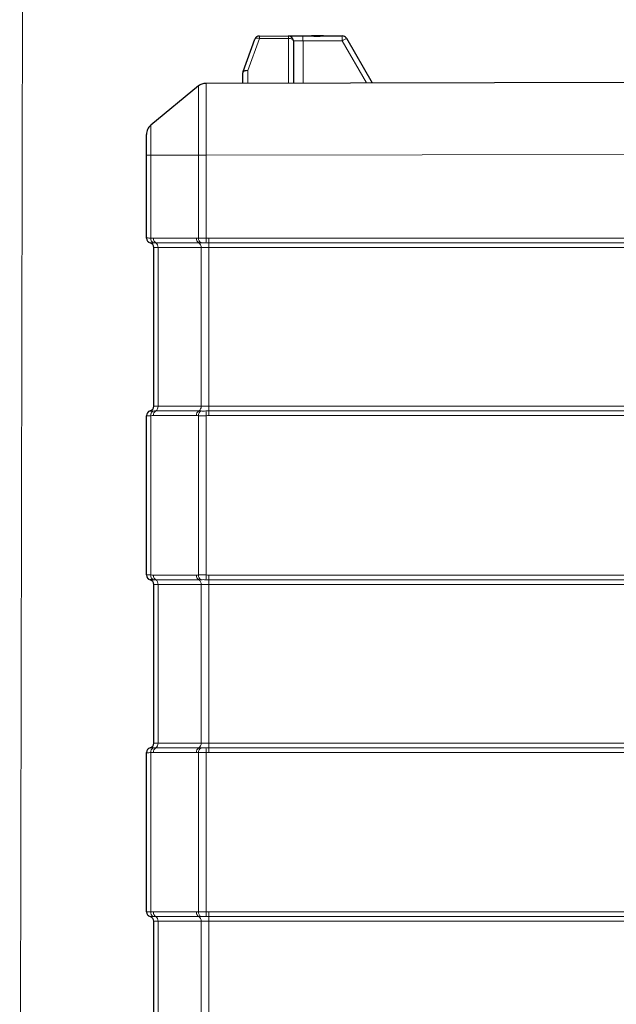
# Model space of a CAD drawing. Units: millimetres. Extents: x 0 to 210, y 0 to 297.
# Drawn here: x 118 to 142, y 230 to 271 of the extents above; entities that cross this region are included whole.
import ezdxf

# ---------------------------------------------------------------- set-up
doc = ezdxf.new("R2010")
doc.units = ezdxf.units.MM
doc.styles.add('SLDTEXTSTYLE0', font='TXT', dxfattribs={"width": 0.75})
doc.dimstyles.new('SLDDIMSTYLE1', dxfattribs={"dimtxt": 3.5, "dimasz": 3.302, "dimexe": 0, "dimexo": 0.0625, "dimgap": 0.875, "dimtad": 1, "dimdec": 0, "dimlfac": 10, "dimrnd": 1e-09, "dimzin": 12, "dimdsep": 46, "dimtxsty": 'SLDTEXTSTYLE0', "dimsah": 1, "dimcen": 0.09, "dimadec": 0, "dimazin": 3, "dimtfac": 1, "dimtdec": 0, "dimtofl": 0, "dimtmove": 0, "dimatfit": 3, "dimfxl": 0, "dimfrac": 2, "dimtolj": 1, "dimtzin": 12, "dimarcsym": 0})

# ---------------------------------------------------------------- blocks, each defined once
blk = doc.blocks.new('_D_2')
at = {"color": 7, "linetype": 'Continuous', "lineweight": 0}
for p, q in [((117.529, 208.337), (117.656, 281.07)), ((192.269, 205.476), (192.401, 280.939)), ((117.654, 280.07), (192.399, 279.939))]:
    blk.add_line(p, q, dxfattribs=at)
at = {"color": 7, "linetype": 'Continuous', "lineweight": 18}
for points in [[(117.654, 280.07), (120.955, 279.556), (120.957, 280.572)], [(192.399, 279.939), (189.098, 280.453), (189.096, 279.437)]]:
    blk.add_solid(points, dxfattribs=at)
at = {"color": 7, "linetype": 'Continuous', "lineweight": 18, "insert": (151.155, 284.523), "char_height": 3.5, "attachment_point": 1, "rotation": 359.9, "style": 'SLDTEXTSTYLE0'}
blk.add_mtext('747', dxfattribs=at)

msp = doc.modelspace()

# ---------------------------------------------------------------- linework, layer by layer
at = {"color": 7, "linetype": 'Continuous', "lineweight": 25}
for p, q in [((126.8106, 268.437), (127.2965, 269.7794)), ((127.4842, 269.9113), (128.6982, 269.9134)), ((128.8986, 269.7138), (128.9016, 267.9638)), ((129.2982, 269.9145), (129.6482, 269.9151)), ((129.6849, 269.9151), (129.6449, 269.9151)), ((130.1482, 269.916), (130.1116, 269.9159)), ((130.1482, 269.916), (130.9281, 269.9173)), ((131.1015, 269.8176), (132.1728, 267.9695)), ((125.2745, 267.9574), (181.2152, 268.0551)), ((126.8017, 267.9601), (126.8009, 268.3837)), ((124.9565, 267.8426), (122.976, 266.2031)), ((122.7949, 261.5166), (122.7949, 264.9572)), ((123.0949, 254.5254), (123.0949, 261.1254)), ((122.7949, 247.5166), (122.7949, 254.1343)), ((123.0949, 240.5254), (123.0949, 247.1254)), ((122.7949, 233.5166), (122.7949, 240.1343)), ((123.0949, 226.5254), (123.0949, 233.1254))]:
    msp.add_line(p, q, dxfattribs=at)
at = {"color": 8, "linetype": 'Continuous', "lineweight": 18}
for p, q in [((127.4844, 269.8113), (127.0008, 268.4752)), ((128.6984, 269.8134), (127.4844, 269.8113)), ((128.7017, 267.9634), (128.6984, 269.8134)), ((130.9284, 269.7173), (129.2986, 269.7145)), ((129.2986, 269.7145), (129.3016, 267.9645)), ((131.9418, 267.9691), (130.9284, 269.7173)), ((127.0008, 268.4752), (127.0017, 267.9605)), ((124.9565, 264.9571), (122.976, 264.9571)), ((122.976, 264.9571), (122.976, 261.5166)), ((124.9565, 261.5151), (124.9565, 264.9571)), ((181.2152, 265.0551), (125.2745, 264.9575)), ((125.2745, 264.9575), (125.2745, 261.5151)), ((123.0847, 261.5127), (124.8735, 261.5127)), ((125.3822, 261.5127), (144.4545, 261.5127)), ((122.9542, 261.321), (122.9449, 261.3191)), ((123.276, 261.1254), (123.0949, 261.1254)), ((124.9691, 261.3191), (123.1804, 261.3191)), ((125.0648, 261.1254), (123.276, 261.1254)), ((123.276, 261.1254), (123.276, 254.5254)), ((125.3828, 261.1254), (125.0648, 261.1254)), ((125.0648, 254.5254), (125.0648, 261.1254)), ((125.3825, 261.3191), (125.2667, 261.3203)), ((144.4548, 261.3191), (125.3825, 261.3191)), ((144.1545, 261.1254), (125.3828, 261.1254)), ((125.3828, 261.1254), (125.3828, 254.5254)), ((123.0949, 254.5254), (123.276, 254.5254)), ((123.276, 254.5254), (125.0648, 254.5254)), ((125.0648, 254.5254), (125.3828, 254.5254)), ((125.3828, 254.5254), (144.1545, 254.5254)), ((122.9449, 254.3318), (122.9542, 254.3299)), ((122.976, 254.1343), (122.976, 247.5166)), ((124.8735, 254.1381), (123.0847, 254.1381)), ((123.1804, 254.3318), (124.9691, 254.3318)), ((124.9565, 247.5151), (124.9565, 254.1358)), ((125.2745, 254.1358), (125.2745, 247.5151)), ((144.1545, 254.1381), (125.3822, 254.1381)), ((125.3825, 254.3318), (144.1548, 254.3318)), ((122.9542, 247.321), (122.9449, 247.3191)), ((123.0847, 247.5127), (124.8735, 247.5127)), ((124.9691, 247.3191), (123.1804, 247.3191)), ((125.3825, 247.3191), (125.2667, 247.3203)), ((125.3822, 247.5127), (144.1545, 247.5127)), ((144.1548, 247.3191), (125.3825, 247.3191)), ((123.276, 247.1254), (123.0949, 247.1254)), ((125.0648, 247.1254), (123.276, 247.1254)), ((123.276, 247.1254), (123.276, 240.5254)), ((125.3828, 247.1254), (125.0648, 247.1254)), ((125.0648, 240.5254), (125.0648, 247.1254)), ((144.1545, 247.1254), (125.3828, 247.1254)), ((125.3828, 247.1254), (125.3828, 240.5254)), ((122.9449, 240.3318), (122.9542, 240.3299)), ((123.0949, 240.5254), (123.276, 240.5254)), ((123.1804, 240.3318), (124.9691, 240.3318)), ((123.276, 240.5254), (125.0648, 240.5254)), ((125.0648, 240.5254), (125.3828, 240.5254)), ((125.2667, 240.3306), (125.3825, 240.3318)), ((125.3825, 240.3318), (166.7048, 240.3318)), ((125.3828, 240.5254), (166.7045, 240.5254)), ((122.976, 240.1343), (122.976, 233.5166)), ((124.8735, 240.1381), (123.0847, 240.1381)), ((124.9565, 233.5151), (124.9565, 240.1358)), ((125.2745, 240.1358), (125.2745, 233.5151)), ((166.7045, 240.1381), (125.3822, 240.1381)), ((122.9542, 233.321), (122.9449, 233.3191)), ((123.0847, 233.5127), (124.8735, 233.5127)), ((124.9691, 233.3191), (123.1804, 233.3191)), ((125.3825, 233.3191), (125.2667, 233.3203)), ((125.3822, 233.5127), (166.7045, 233.5127)), ((166.7048, 233.3191), (125.3825, 233.3191)), ((123.276, 233.1254), (123.0949, 233.1254)), ((125.0648, 233.1254), (123.276, 233.1254)), ((123.276, 233.1254), (123.276, 226.5254)), ((125.3828, 233.1254), (125.0648, 233.1254)), ((125.0648, 226.5254), (125.0648, 233.1254)), ((166.7045, 233.1254), (125.3828, 233.1254)), ((125.3828, 233.1254), (125.3828, 226.5254))]:
    msp.add_line(p, q, dxfattribs=at)
at = {"color": 8, "linetype": 'Continuous', "lineweight": 18, "flags": 128}
for points in [[(127.4844, 269.8113), (127.4512, 269.8188), (127.419, 269.823), (127.3889, 269.8238), (127.3616, 269.8211), (127.3381, 269.8151), (127.319, 269.806), (127.3051, 269.7939), (127.2965, 269.7794)], [(127.4844, 269.8113), (127.4844, 269.8331), (127.4843, 269.8527), (127.4843, 269.87), (127.4843, 269.8845), (127.4843, 269.8961), (127.4843, 269.9045), (127.4842, 269.9096), (127.4842, 269.9113)], [(128.6984, 269.8134), (128.6984, 269.8352), (128.6983, 269.8548), (128.6983, 269.8721), (128.6983, 269.8866), (128.6983, 269.8982), (128.6983, 269.9066), (128.6983, 269.9117), (128.6982, 269.9134)], [(128.8986, 269.7138), (128.8947, 269.7333), (128.8833, 269.752), (128.8648, 269.7693), (128.8399, 269.7844), (128.8096, 269.7968), (128.775, 269.8059), (128.7374, 269.8116), (128.6984, 269.8134)], [(129.2986, 269.7145), (129.2206, 269.7143), (129.1455, 269.7142), (129.0764, 269.7141), (129.0158, 269.714), (128.966, 269.7139), (128.929, 269.7138), (128.9063, 269.7138), (128.8986, 269.7138)], [(129.2982, 269.9145), (129.2983, 269.9106), (129.2983, 269.8992), (129.2983, 269.8808), (129.2983, 269.8559), (129.2984, 269.8256), (129.2985, 269.791), (129.2985, 269.7535), (129.2986, 269.7145)], [(130.9281, 269.9173), (130.9281, 269.9135), (130.9281, 269.9021), (130.9281, 269.8836), (130.9282, 269.8587), (130.9282, 269.8284), (130.9283, 269.7939), (130.9284, 269.7563), (130.9284, 269.7173)], [(131.1015, 269.8176), (131.0981, 269.8157), (131.0883, 269.81), (131.0723, 269.8007), (131.0508, 269.7882), (131.0246, 269.773), (130.9946, 269.7557), (130.9622, 269.7369), (130.9284, 269.7173)]]:
    msp.add_lwpolyline(points, dxfattribs=at)
at = {"color": 7, "linetype": 'Continuous', "lineweight": 25, "flags": 128}
msp.add_lwpolyline([(128.6982, 269.9134), (128.7098, 269.9134), (128.7439, 269.9135), (128.7994, 269.9136), (128.874, 269.9137), (128.9649, 269.9139), (129.0686, 269.9141), (129.1812, 269.9143), (129.2982, 269.9145)], dxfattribs=at)
at = {"color": 7, "linetype": 'Continuous', "lineweight": 25}
for centre, radius, start, end in [((127.4846, 269.7113), 0.2, 90.1, 160.1), ((128.6986, 269.7134), 0.2, 0.1, 90.1), ((130.9284, 269.7173), 0.2, 30.1, 90.1), ((126.9509, 268.3839), 0.15, 160.1, 180.1), ((126.4838, 268.5541), 0.3471, 339.93381, 340.28952), ((122.9949, 261.5127), 0.2, 180, 255.52249), ((122.8949, 261.1254), 0.2, 0, 75.52249), ((122.8949, 254.5254), 0.2, 284.47751, 0), ((122.9949, 254.1381), 0.2, 104.47751, 180), ((122.9949, 247.5127), 0.2, 180, 255.52249), ((122.8949, 247.1254), 0.2, 0, 75.52249), ((122.9949, 240.1381), 0.2, 104.47751, 180), ((122.8949, 240.5254), 0.2, 284.47751, 0), ((122.9949, 233.5127), 0.2, 180, 255.52249), ((122.8949, 233.1254), 0.2, 0, 75.52249)]:
    msp.add_arc(centre, radius, start, end, dxfattribs=at)
at = {"color": 8, "linetype": 'Continuous', "lineweight": 18}
for centre, radius, start, end in [((126.9178, 268.3983), 0.114, 160.15657, 179.89732), ((122.9947, 261.5167), 0.1998, 180.0244, 258.30021), ((123.1644, 261.4868), 0.1907, 171.02361, 240.41406), ((123.2881, 261.4928), 0.2044, 174.39441, 238.17989), ((125.0769, 261.4928), 0.2044, 174.39275, 238.18014), ((125.1641, 261.5014), 0.2081, 176.24087, 240.55092), ((170.0819, 259.6416), 44.8466, 177.60577, 177.85487), ((172.9517, 261.4803), 47.5695, 179.96097, 180.19422), ((123.0726, 261.1454), 0.2044, 354.3922, 58.18069), ((124.8614, 261.1454), 0.2044, 354.39466, 58.17964), ((78.7022, 261.159), 46.6806, 359.95875, 0.19644), ((123.0726, 254.5055), 0.2044, 301.81994, 5.60718), ((124.8614, 254.5055), 0.2044, 301.82099, 5.60471), ((78.701, 254.4918), 46.6817, 359.80356, 0.04124), ((122.9947, 254.1342), 0.1998, 101.69997, 179.97584), ((123.1644, 254.164), 0.1907, 119.58616, 188.97651), ((123.2881, 254.1581), 0.2044, 121.82008, 185.60526), ((125.0769, 254.1581), 0.2044, 121.81984, 185.60693), ((125.1641, 254.1494), 0.2081, 119.44907, 183.75877), ((170.0662, 256.0086), 44.8309, 182.1451, 182.39429), ((172.9516, 254.1705), 47.5693, 179.80578, 180.03903), ((122.9947, 247.5167), 0.1998, 180.0245, 258.2999), ((123.1644, 247.4868), 0.1907, 171.02376, 240.41375), ((123.2881, 247.4928), 0.2044, 174.39485, 238.17945), ((123.0726, 247.1454), 0.2044, 354.39246, 58.1806), ((125.0769, 247.4928), 0.2044, 174.39319, 238.1797), ((125.1641, 247.5014), 0.2081, 176.2406, 240.55138), ((124.8614, 247.1454), 0.2044, 354.39492, 58.17956), ((170.0907, 245.6413), 44.8554, 177.60578, 177.85484), ((172.9526, 247.4803), 47.5704, 179.96098, 180.19422), ((78.7021, 247.159), 46.6806, 359.95875, 0.19644), ((122.9947, 240.1342), 0.1998, 101.69977, 179.97578), ((123.1644, 240.164), 0.1907, 119.58593, 188.97652), ((123.2881, 240.1581), 0.2044, 121.8205, 185.60511), ((123.0726, 240.5055), 0.2044, 301.81945, 5.60758), ((125.0769, 240.1581), 0.2044, 121.82025, 185.60678), ((125.1641, 240.1494), 0.2081, 119.44879, 183.75914), ((124.8614, 240.5055), 0.2044, 301.8205, 5.60511), ((170.0825, 242.0093), 44.8472, 182.14514, 182.39424), ((172.9525, 240.1705), 47.5702, 179.80578, 180.03902), ((78.702, 240.4918), 46.6808, 359.80356, 0.04125), ((122.9947, 233.5167), 0.1998, 180.02428, 258.30012), ((123.1644, 233.4868), 0.1907, 171.02355, 240.41395), ((123.2881, 233.4928), 0.2044, 174.39489, 238.1795), ((123.0726, 233.1454), 0.2044, 354.39231, 58.18066), ((125.0769, 233.4928), 0.2044, 174.39322, 238.17975), ((125.1641, 233.5014), 0.2081, 176.24086, 240.55121), ((124.8614, 233.1454), 0.2044, 354.39478, 58.17962), ((170.0825, 231.6416), 44.8472, 177.60576, 177.85486), ((172.9525, 233.4803), 47.5702, 179.96098, 180.19422), ((78.7022, 233.159), 46.6806, 359.95875, 0.19644)]:
    msp.add_arc(centre, radius, start, end, dxfattribs=at)
for centre, major_axis, ratio, start_param, end_param in [((127.0009, 268.3752), (0.2, -0.0085), 0.4992616, 1.5929585, 2.9919001), ((127.0009, 268.3752), (0.191, -0.0599), 0.4819562, 1.721731, 3.1206726), ((127.0007, 268.5214), (0.1963, 0.1492), 0.2467281, 2.785116, 2.9569707)]:
    msp.add_ellipse(centre, major_axis=major_axis, ratio=ratio, start_param=start_param, end_param=end_param, dxfattribs=at)
at = {"color": 7, "linetype": 'Continuous', "lineweight": 25}
for points, knots in [([(129.6482, 269.9151), (129.7131, 269.9125), (129.8472, 269.9071), (130.0227, 269.9127), (130.1193, 269.9152), (130.1482, 269.916)], [0, 0, 0, 0, 0.3960384, 0.8193513, 1, 1, 1, 1]), ([(130.1116, 269.9159), (130.0686, 269.9149), (129.9581, 269.9122), (129.8094, 269.9133), (129.7137, 269.9147), (129.6849, 269.9151)], [0, 0, 0, 0, 0.3081239, 0.7923177, 1, 1, 1, 1]), ([(124.9565, 267.8426), (125.0008, 267.8793), (125.0514, 267.9082), (125.1595, 267.9472), (125.217, 267.9573), (125.2745, 267.9574)], [0, 0, 0, 0, 0.5, 0.5, 1, 1, 1, 1]), ([(122.976, 266.2031), (122.9196, 266.1564), (122.8736, 266.0971), (122.8112, 265.9644), (122.7949, 265.8912), (122.7949, 265.8179)], [0, 0, 0, 0, 0.5, 0.5, 1, 1, 1, 1]), ([(122.7949, 264.9572), (122.7949, 265.0208), (122.7949, 265.1808), (122.7949, 265.4229), (122.7949, 265.6411), (122.7949, 265.7894), (122.7949, 265.8084), (122.7949, 265.8179)], [0, 0, 0, 0, 0.1415353, 0.356155, 0.5707356, 0.7853675, 1, 1, 1, 1])]:
    msp.add_open_spline(points, degree=3, knots=knots, dxfattribs=at)
at = {"color": 8, "linetype": 'Continuous', "lineweight": 18}
for points, knots in [([(124.9565, 264.9571), (124.9565, 264.9571), (124.9565, 265.0471), (124.9561, 265.2969), (124.9558, 265.7065), (124.9555, 266.1714), (124.9553, 266.6122), (124.9552, 266.9099), (124.9553, 267.1707), (124.9553, 267.3969), (124.9555, 267.6243), (124.9559, 267.7777), (124.9561, 267.8354), (124.9565, 267.8426), (124.9565, 267.8426), (124.9565, 267.8426)], [0, 0, 0, 0, 0.0000013, 0.0596124, 0.1654588, 0.2743744, 0.3853935, 0.4999739, 0.5297958, 0.6356369, 0.7445477, 0.850391, 0.9593042, 0.9999987, 1, 1, 1, 1]), ([(125.2745, 267.9574), (125.2744, 267.9562), (125.2741, 267.9517), (125.2737, 267.8906), (125.2733, 267.7343), (125.2731, 267.4966), (125.273, 267.2622), (125.273, 266.9916), (125.273, 266.6829), (125.2733, 266.2294), (125.2736, 265.7414), (125.2741, 265.3155), (125.2744, 265.051), (125.2745, 264.9575)], [0, 0, 0, 0, 0.0406991, 0.1465422, 0.255455, 0.3612979, 0.4702103, 0.5000264, 0.6110459, 0.7256265, 0.8314695, 0.9403825, 1, 1, 1, 1]), ([(122.976, 266.2031), (122.976, 266.2031), (122.976, 266.2031), (122.976, 266.1914), (122.9759, 266.1391), (122.9759, 266.0527), (122.9759, 265.9361), (122.9759, 265.7905), (122.9759, 265.6228), (122.9759, 265.4345), (122.976, 265.2126), (122.976, 265.0491), (122.976, 264.9571), (122.976, 264.9571)], [0, 0, 0, 0, 0.000003, 0.105837, 0.2147405, 0.3205815, 0.4294907, 0.5353008, 0.6441766, 0.7499873, 0.8588628, 0.999997, 1, 1, 1, 1]), ([(122.7949, 264.9572), (122.7949, 264.9572), (122.8112, 264.9572), (122.8736, 264.9572), (122.9196, 264.9571), (122.976, 264.9571)], [0, 0, 0, 0, 0.5, 0.5, 1, 1, 1, 1]), ([(124.9565, 264.9571), (125.0008, 264.9572), (125.0514, 264.9572), (125.1595, 264.9574), (125.217, 264.9574), (125.2745, 264.9575)], [0, 0, 0, 0, 0.5, 0.5, 1, 1, 1, 1]), ([(122.7949, 261.5166), (122.7949, 261.5177), (122.799, 261.5184), (122.8149, 261.5193), (122.8266, 261.5195), (122.858, 261.5195), (122.8771, 261.5193), (122.9219, 261.5184), (122.9476, 261.5177), (122.976, 261.5166)], [0, 0, 0, 0, 0.25, 0.25, 0.5, 0.5, 0.75, 0.75, 1, 1, 1, 1]), ([(124.9565, 261.5151), (124.9578, 261.5151), (125.002, 261.5165), (125.0819, 261.5174), (125.1919, 261.5168), (125.2494, 261.5156), (125.2745, 261.5151)], [0, 0, 0, 0, 0.0147224, 0.4991893, 0.781064, 1, 1, 1, 1]), ([(123.0702, 261.321), (123.0597, 261.3213), (123.0291, 261.3223), (122.9873, 261.3227), (122.9624, 261.3222), (122.9557, 261.3212), (122.9542, 261.321)], [0, 0, 0, 0, 0.1717564, 0.5001439, 0.8815493, 1, 1, 1, 1]), ([(125.2667, 261.3203), (125.2301, 261.321), (125.194, 261.3213), (125.1248, 261.3213), (125.0923, 261.321), (125.0618, 261.3203)], [0, 0, 0, 0, 0.5, 0.5, 1, 1, 1, 1]), ([(122.976, 254.1343), (122.9476, 254.1332), (122.9219, 254.1325), (122.8771, 254.1315), (122.858, 254.1313), (122.8266, 254.1313), (122.8149, 254.1316), (122.799, 254.1325), (122.7949, 254.1332), (122.7949, 254.1343)], [0, 0, 0, 0, 0.25, 0.25, 0.5, 0.5, 0.75, 0.75, 1, 1, 1, 1]), ([(122.9542, 254.3299), (122.9557, 254.3296), (122.9624, 254.3287), (122.9873, 254.3282), (123.0291, 254.3286), (123.0597, 254.3295), (123.0702, 254.3299)], [0, 0, 0, 0, 0.1184507, 0.499856, 0.8282436, 1, 1, 1, 1]), ([(125.2745, 254.1358), (125.2728, 254.1357), (125.2156, 254.1343), (125.1256, 254.1335), (125.0225, 254.1341), (124.9766, 254.1353), (124.9565, 254.1358)], [0, 0, 0, 0, 0.0147197, 0.4991837, 0.7810683, 1, 1, 1, 1]), ([(125.0618, 254.3306), (125.0923, 254.3299), (125.1252, 254.3296), (125.1945, 254.3296), (125.2301, 254.3299), (125.2667, 254.3306)], [0, 0, 0, 0, 0.5, 0.5, 1, 1, 1, 1]), ([(125.2667, 254.3306), (125.2962, 254.3311), (125.3348, 254.3317), (125.3734, 254.3318), (125.3825, 254.3318)], [0, 0, 0, 0, 0.7648942, 1, 1, 1, 1]), ([(122.7949, 247.5166), (122.7949, 247.5177), (122.799, 247.5184), (122.8149, 247.5193), (122.8266, 247.5195), (122.858, 247.5195), (122.8771, 247.5193), (122.9219, 247.5184), (122.9476, 247.5177), (122.976, 247.5166)], [0, 0, 0, 0, 0.25, 0.25, 0.5, 0.5, 0.75, 0.75, 1, 1, 1, 1]), ([(123.0702, 247.321), (123.0597, 247.3213), (123.0291, 247.3223), (122.9873, 247.3227), (122.9624, 247.3222), (122.9557, 247.3212), (122.9542, 247.321)], [0, 0, 0, 0, 0.1717564, 0.5001439, 0.8815492, 1, 1, 1, 1]), ([(124.9565, 247.5151), (124.9578, 247.5151), (125.002, 247.5165), (125.0819, 247.5174), (125.1919, 247.5168), (125.2494, 247.5156), (125.2745, 247.5151)], [0, 0, 0, 0, 0.0147224, 0.4991893, 0.781064, 1, 1, 1, 1]), ([(125.2667, 247.3203), (125.2301, 247.321), (125.194, 247.3213), (125.1248, 247.3213), (125.0923, 247.321), (125.0618, 247.3203)], [0, 0, 0, 0, 0.5, 0.5, 1, 1, 1, 1]), ([(122.9542, 240.3299), (122.9557, 240.3296), (122.9624, 240.3287), (122.9873, 240.3282), (123.0291, 240.3286), (123.0597, 240.3295), (123.0702, 240.3299)], [0, 0, 0, 0, 0.1184507, 0.4998561, 0.8282436, 1, 1, 1, 1]), ([(125.0618, 240.3306), (125.0923, 240.3299), (125.1252, 240.3296), (125.1945, 240.3296), (125.2301, 240.3299), (125.2667, 240.3306)], [0, 0, 0, 0, 0.5, 0.5, 1, 1, 1, 1]), ([(122.976, 240.1343), (122.9476, 240.1332), (122.9219, 240.1325), (122.8771, 240.1315), (122.858, 240.1313), (122.8266, 240.1313), (122.8149, 240.1316), (122.799, 240.1325), (122.7949, 240.1332), (122.7949, 240.1343)], [0, 0, 0, 0, 0.25, 0.25, 0.5, 0.5, 0.75, 0.75, 1, 1, 1, 1]), ([(125.2745, 240.1358), (125.2728, 240.1357), (125.2156, 240.1343), (125.1256, 240.1335), (125.0225, 240.1341), (124.9766, 240.1353), (124.9565, 240.1358)], [0, 0, 0, 0, 0.0147197, 0.4991837, 0.7810683, 1, 1, 1, 1]), ([(122.7949, 233.5166), (122.7949, 233.5177), (122.799, 233.5184), (122.8149, 233.5193), (122.8266, 233.5195), (122.858, 233.5195), (122.8771, 233.5193), (122.9219, 233.5184), (122.9476, 233.5177), (122.976, 233.5166)], [0, 0, 0, 0, 0.25, 0.25, 0.5, 0.5, 0.75, 0.75, 1, 1, 1, 1]), ([(123.0702, 233.321), (123.0597, 233.3213), (123.0291, 233.3223), (122.9873, 233.3227), (122.9624, 233.3222), (122.9557, 233.3212), (122.9542, 233.321)], [0, 0, 0, 0, 0.1717564, 0.5001439, 0.8815493, 1, 1, 1, 1]), ([(124.9565, 233.5151), (124.9578, 233.5151), (125.002, 233.5165), (125.0819, 233.5174), (125.1919, 233.5168), (125.2494, 233.5156), (125.2745, 233.5151)], [0, 0, 0, 0, 0.0147224, 0.4991893, 0.781064, 1, 1, 1, 1]), ([(125.2667, 233.3203), (125.2301, 233.321), (125.194, 233.3213), (125.1248, 233.3213), (125.0923, 233.321), (125.0618, 233.3203)], [0, 0, 0, 0, 0.5, 0.5, 1, 1, 1, 1])]:
    msp.add_open_spline(points, degree=3, knots=knots, dxfattribs=at)
for points in [[(122.976, 261.5166), (123.0122, 261.5143), (123.0485, 261.5127), (123.0847, 261.5127)], [(124.8735, 261.5127), (124.9012, 261.5127), (124.9288, 261.5136), (124.9565, 261.5151)], [(125.2745, 261.5151), (125.3104, 261.5136), (125.3463, 261.5127), (125.3822, 261.5127)], [(123.1804, 261.3191), (123.1415, 261.3191), (123.1049, 261.3198), (123.0702, 261.321)], [(125.0618, 261.3203), (125.0298, 261.3195), (124.9989, 261.3191), (124.9691, 261.3191)], [(123.0847, 254.1381), (123.0485, 254.1381), (123.0122, 254.1366), (122.976, 254.1343)], [(123.0702, 254.3299), (123.1049, 254.331), (123.1415, 254.3318), (123.1804, 254.3318)], [(124.9565, 254.1358), (124.9288, 254.1373), (124.9012, 254.1381), (124.8735, 254.1381)], [(124.9691, 254.3318), (124.9989, 254.3318), (125.0298, 254.3314), (125.0618, 254.3306)], [(125.3822, 254.1381), (125.3463, 254.1381), (125.3104, 254.1373), (125.2745, 254.1358)], [(122.976, 247.5166), (123.0122, 247.5143), (123.0485, 247.5127), (123.0847, 247.5127)], [(123.1804, 247.3191), (123.1415, 247.3191), (123.1049, 247.3198), (123.0702, 247.321)], [(124.8735, 247.5127), (124.9012, 247.5127), (124.9288, 247.5136), (124.9565, 247.5151)], [(125.0618, 247.3203), (125.0298, 247.3195), (124.9989, 247.3191), (124.9691, 247.3191)], [(125.2745, 247.5151), (125.3104, 247.5136), (125.3463, 247.5127), (125.3822, 247.5127)], [(123.0702, 240.3299), (123.1049, 240.331), (123.1415, 240.3318), (123.1804, 240.3318)], [(124.9691, 240.3318), (124.9989, 240.3318), (125.0298, 240.3314), (125.0618, 240.3306)], [(123.0847, 240.1381), (123.0485, 240.1381), (123.0122, 240.1366), (122.976, 240.1343)], [(124.9565, 240.1358), (124.9288, 240.1373), (124.9012, 240.1381), (124.8735, 240.1381)], [(125.3822, 240.1381), (125.3463, 240.1381), (125.3104, 240.1373), (125.2745, 240.1358)], [(122.976, 233.5166), (123.0122, 233.5143), (123.0485, 233.5127), (123.0847, 233.5127)], [(123.1804, 233.3191), (123.1415, 233.3191), (123.1049, 233.3198), (123.0702, 233.321)], [(124.8735, 233.5127), (124.9012, 233.5127), (124.9288, 233.5136), (124.9565, 233.5151)], [(125.0618, 233.3203), (125.0298, 233.3195), (124.9989, 233.3191), (124.9691, 233.3191)], [(125.2745, 233.5151), (125.3104, 233.5136), (125.3463, 233.5127), (125.3822, 233.5127)]]:
    msp.add_open_spline(points, degree=3, dxfattribs=at)

# ---------------------------------------------------------------- dimensions: what is measured, and where the dimension line sits
at = {"color": 7, "linetype": 'Continuous', "lineweight": 18}
dim = msp.add_linear_dim(base=(192.3989, 279.9393), p1=(117.5274, 207.3368), p2=(192.2672, 204.4765), angle=359.9, dimstyle='SLDDIMSTYLE1', dxfattribs=at)
dim.commit()
dim.dimension.update_dxf_attribs({"geometry": '_D_2', "text_midpoint": (155.0267, 280.0045), "dimtype": 160})

doc.saveas('drawing.dxf')
